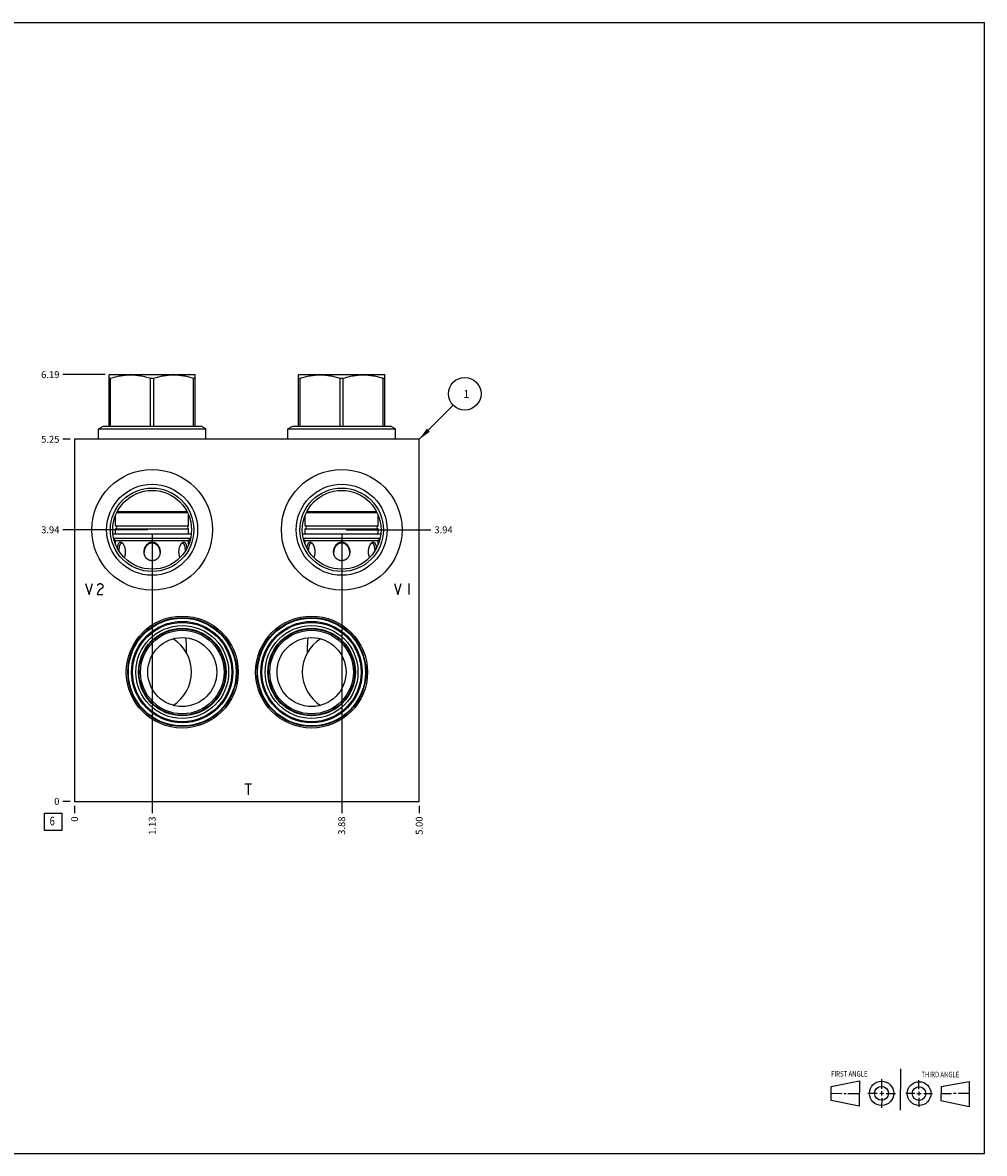
# Model space of a CAD drawing. Units: inches. Extents: x 0.3 to 21.7, y 0.3 to 16.7.
# Drawn here: x 7.7 to 21.7, y 0.3 to 16.7 of the extents above; entities that cross this region are included whole.
import ezdxf

# ---------------------------------------------------------------- set-up
doc = ezdxf.new("R2010")
doc.units = ezdxf.units.IN
doc.header["$LTSCALE"] = 1.21
doc.header["$MEASUREMENT"] = 0
doc.layers.get('0').update_dxf_attribs({"linetype": 'CONTINUOUS'})
doc.styles.get("Standard").update_dxf_attribs({"font": 'txt', "width": 0.8})
doc.dimstyles.new('DIMSTYLE_1', dxfattribs={"dimtxt": 0.1, "dimasz": 0.1875, "dimexe": 0.125, "dimexo": 0.0625, "dimgap": 0.025, "dimtad": 0, "dimtih": 1, "dimtoh": 1, "dimzin": 4, "dimdsep": 46, "dimtxsty": 'STANDARD', "dimblk": '_FILLED', "dimblk1": '_FILLED', "dimblk2": '_FILLED', "dimcen": 0.09, "dimadec": 0, "dimazin": 0, "dimtfac": 1, "dimtofl": 0, "dimtmove": 0, "dimatfit": 3, "dimldrblk": '_FILLED', "dimfxl": 1, "dimtolj": 1, "dimtzin": 4, "dimarcsym": 0})
doc.dimstyles.new('DIMSTYLE_2', dxfattribs={"dimtxt": 0.1, "dimasz": 0.1875, "dimexe": 0.125, "dimexo": 0.0625, "dimgap": 0.025, "dimtad": 0, "dimtih": 1, "dimtoh": 1, "dimdec": 0, "dimzin": 4, "dimdsep": 46, "dimtxsty": 'STANDARD', "dimblk": '_FILLED', "dimblk1": '_FILLED', "dimblk2": '_FILLED', "dimcen": 0.09, "dimadec": 0, "dimazin": 0, "dimtfac": 1, "dimtdec": 0, "dimtofl": 0, "dimtmove": 0, "dimatfit": 3, "dimldrblk": '_FILLED', "dimfxl": 1, "dimtolj": 1, "dimtzin": 4, "dimarcsym": 0})
doc.dimstyles.get("Standard").update_dxf_attribs({"dimtxt": 0.1, "dimasz": 0.1875, "dimexe": 0.125, "dimexo": 0.0625, "dimgap": 0.09, "dimtad": 0, "dimtih": 1, "dimtoh": 1, "dimdec": 3, "dimzin": 4, "dimdsep": 46, "dimtxsty": 'STANDARD', "dimblk": '_FILLED', "dimblk1": '_FILLED', "dimblk2": '_FILLED', "dimcen": 0.09, "dimadec": 0, "dimazin": 0, "dimtp": 0.001, "dimtm": 0.001, "dimtfac": 1, "dimtdec": 3, "dimtofl": 0, "dimtmove": 0, "dimatfit": 3, "dimldrblk": '_FILLED', "dimfxl": 1, "dimtolj": 1, "dimtzin": 4, "dimarcsym": 0})

# ---------------------------------------------------------------- blocks, each defined once
blk = doc.blocks.new('SUN_FIRST_THIRD_ANGLE_BL0', base_point=(20.482, 1.229))
at = {"color": 7, "linetype": 'CONTINUOUS'}
for p, q in [((20.48, 1.528), (20.477, 0.929)), ((19.476, 1.272), (19.885, 1.351)), ((19.885, 1.351), (19.883, 0.985)), ((20.208, 1.376), (20.207, 1.238)), ((20.749, 1.234), (20.749, 1.364)), ((21.07, 1.27), (21.479, 1.345)), ((21.479, 1.345), (21.479, 0.978)), ((19.477, 1.066), (19.478, 1.271)), ((19.477, 1.173), (19.633, 1.172)), ((19.66, 1.172), (19.695, 1.172)), ((19.719, 1.171), (19.885, 1.17)), ((20.007, 1.175), (20.144, 1.174)), ((20.183, 1.173), (20.238, 1.172)), ((20.208, 1.202), (20.207, 1.143)), ((20.276, 1.172), (20.408, 1.171)), ((20.688, 1.17), (20.557, 1.17)), ((20.717, 1.17), (20.783, 1.168)), ((20.749, 1.199), (20.749, 1.143)), ((20.818, 1.169), (20.948, 1.169)), ((21.07, 1.27), (21.069, 1.062)), ((21.221, 1.166), (21.071, 1.166)), ((21.288, 1.169), (21.25, 1.169)), ((21.479, 1.169), (21.316, 1.169)), ((19.883, 0.985), (19.477, 1.066)), ((20.209, 1.101), (20.208, 0.963)), ((20.75, 1.106), (20.75, 0.976)), ((21.479, 0.978), (21.069, 1.062))]:
    blk.add_line(p, q, dxfattribs=at)
for centre, radius in [((20.207, 1.172), 0.176), ((20.751, 1.169), 0.172), ((20.207, 1.172), 0.101), ((20.751, 1.169), 0.0985)]:
    blk.add_circle(centre, radius, dxfattribs=at)
at = {"color": 2, "linetype": 'CONTINUOUS', "width": 0.8}
for s, p in [('FIRST ANGLE', (19.475, 1.414)), ('THIRD ANGLE', (20.784, 1.405))]:
    blk.add_text(s, height=0.08, dxfattribs=at).set_placement(p)
blk = doc.blocks.new('*D0')
at = {"color": 2, "linetype": 'CONTINUOUS'}
blk.add_line((13.5, 5.3435), (13.5, 5.236), dxfattribs=at)
at = {"color": 2, "linetype": 'CONTINUOUS', "insert": (13.45, 5.186), "char_height": 0.1, "width": 0.32, "attachment_point": 3, "rotation": 90, "line_spacing_factor": 0.9}
blk.add_mtext('5.00', dxfattribs=at)
blk = doc.blocks.new('_FILLED')
at = {"color": 0, "linetype": 'BYBLOCK'}
blk.add_solid([(0, 0), (-1, 0.167), (-1, -0.167)], dxfattribs=at)
blk = doc.blocks.new('*D1')
at = {"color": 2, "linetype": 'CONTINUOUS'}
blk.add_line((8.5, 5.3435), (8.5, 5.236), dxfattribs=at)
at = {"color": 2, "linetype": 'CONTINUOUS', "insert": (8.45, 5.186), "char_height": 0.1, "width": 0.08, "attachment_point": 3, "rotation": 90, "line_spacing_factor": 0.9}
blk.add_mtext('0', dxfattribs=at)
blk = doc.blocks.new('*D2')
at = {"color": 2, "linetype": 'CONTINUOUS'}
blk.add_line((8.4375, 10.656), (8.33, 10.656), dxfattribs=at)
at = {"color": 2, "linetype": 'CONTINUOUS', "insert": (8.28, 10.706), "char_height": 0.1, "width": 0.32, "attachment_point": 3, "line_spacing_factor": 0.9}
blk.add_mtext('5.25', dxfattribs=at)
blk = doc.blocks.new('*D3')
at = {"color": 2, "linetype": 'CONTINUOUS'}
blk.add_line((8.4375, 5.406), (8.33, 5.406), dxfattribs=at)
at = {"color": 2, "linetype": 'CONTINUOUS', "insert": (8.28, 5.456), "char_height": 0.1, "width": 0.08, "attachment_point": 3, "line_spacing_factor": 0.9}
blk.add_mtext('0', dxfattribs=at)
blk = doc.blocks.new('*D4')
at = {"color": 2, "linetype": 'CONTINUOUS'}
blk.add_line((9.625, 9.281), (9.625, 5.236), dxfattribs=at)
at = {"color": 2, "linetype": 'CONTINUOUS', "insert": (9.575, 5.186), "char_height": 0.1, "width": 0.32, "attachment_point": 3, "rotation": 90, "line_spacing_factor": 0.9}
blk.add_mtext('1.13', dxfattribs=at)
blk = doc.blocks.new('*D5')
at = {"color": 2, "linetype": 'CONTINUOUS'}
blk.add_line((9.562, 9.344), (8.33, 9.344), dxfattribs=at)
at = {"color": 2, "linetype": 'CONTINUOUS', "insert": (8.28, 9.394), "char_height": 0.1, "width": 0.32, "attachment_point": 3, "line_spacing_factor": 0.9}
blk.add_mtext('3.94', dxfattribs=at)
blk = doc.blocks.new('*D6')
at = {"color": 2, "linetype": 'CONTINUOUS'}
blk.add_line((12.375, 9.281), (12.375, 5.236), dxfattribs=at)
at = {"color": 2, "linetype": 'CONTINUOUS', "insert": (12.325, 5.186), "char_height": 0.1, "width": 0.32, "attachment_point": 3, "rotation": 90, "line_spacing_factor": 0.9}
blk.add_mtext('3.88', dxfattribs=at)
blk = doc.blocks.new('*D7')
at = {"color": 2, "linetype": 'CONTINUOUS'}
blk.add_line((12.438, 9.344), (13.67, 9.344), dxfattribs=at)
at = {"color": 2, "linetype": 'CONTINUOUS', "insert": (13.72, 9.394), "char_height": 0.1, "width": 0.32, "attachment_point": 1, "line_spacing_factor": 0.9}
blk.add_mtext('3.94', dxfattribs=at)
blk = doc.blocks.new('*D8')
at = {"color": 2, "linetype": 'CONTINUOUS'}
blk.add_line((8.9425, 11.594), (8.33, 11.594), dxfattribs=at)
at = {"color": 2, "linetype": 'CONTINUOUS', "insert": (8.28, 11.644), "char_height": 0.1, "width": 0.32, "attachment_point": 3, "line_spacing_factor": 0.9}
blk.add_mtext('6.19', dxfattribs=at)
blk = doc.blocks.new('SUN_FACENUMBER_BL1', base_point=(8.19, 5.108))
at = {"color": 2, "linetype": 'CONTINUOUS'}
for p, q in [((8.065, 5.233), (8.315, 5.233)), ((8.065, 4.983), (8.065, 5.233)), ((8.315, 5.233), (8.315, 4.983)), ((8.315, 4.983), (8.065, 4.983))]:
    blk.add_line(p, q, dxfattribs=at)
at = {"color": 2, "linetype": 'CONTINUOUS', "width": 0.8}
blk.add_text('6', height=0.125, dxfattribs=at).set_placement((8.138, 5.058))
blk = doc.blocks.new('SUN_NBOMBALLOON_BL2', base_point=(14.16, 11.316))
at = {"color": 2, "linetype": 'CONTINUOUS'}
blk.add_circle((14.16, 11.316), 0.236, dxfattribs=at)
at = {"color": 2, "linetype": 'CONTINUOUS', "insert": (14.139, 11.371), "char_height": 0.115, "width": 0.092, "attachment_point": 1, "line_spacing_factor": 0.9}
blk.add_mtext('1', dxfattribs=at)

msp = doc.modelspace()

# ---------------------------------------------------------------- linework, layer by layer
at = {"color": 7, "linetype": 'CONTINUOUS'}
for p, q in [((0.301, 16.699), (21.699, 16.699)), ((21.699, 0.301), (21.699, 16.699)), ((9, 11.591), (9.005, 11.594)), ((9, 10.849), (9, 11.591)), ((9, 11.543), (9.023, 11.543)), ((9.005, 11.594), (10.245, 11.594)), ((9.023, 10.849), (9.023, 11.543)), ((9.602, 10.849), (9.602, 11.543)), ((9.602, 11.543), (9.648, 11.543)), ((9.648, 10.849), (9.648, 11.543)), ((10.227, 10.849), (10.227, 11.543)), ((10.227, 11.543), (10.25, 11.543)), ((10.25, 11.591), (10.245, 11.594)), ((10.25, 10.849), (10.25, 11.591)), ((11.75, 11.591), (11.755, 11.594)), ((11.75, 10.849), (11.75, 11.591)), ((11.75, 11.543), (11.773, 11.543)), ((11.755, 11.594), (12.995, 11.594)), ((11.773, 10.849), (11.773, 11.543)), ((12.352, 10.849), (12.352, 11.543)), ((12.352, 11.543), (12.398, 11.543)), ((12.398, 10.849), (12.398, 11.543)), ((12.977, 10.849), (12.977, 11.543)), ((12.977, 11.543), (13, 11.543)), ((13, 11.591), (12.995, 11.594)), ((13, 10.849), (13, 11.591)), ((8.845, 10.808), (8.916, 10.849)), ((8.916, 10.849), (10.334, 10.849)), ((10.405, 10.808), (10.334, 10.849)), ((11.595, 10.808), (11.666, 10.849)), ((11.666, 10.849), (13.084, 10.849)), ((13.155, 10.808), (13.084, 10.849)), ((8.845, 10.656), (8.845, 10.808)), ((8.845, 10.808), (10.405, 10.808)), ((10.405, 10.656), (10.405, 10.808)), ((11.595, 10.656), (11.595, 10.808)), ((11.595, 10.808), (13.155, 10.808)), ((13.155, 10.656), (13.155, 10.808)), ((8.5, 10.656), (8.5, 5.406)), ((13.5, 10.656), (8.5, 10.656)), ((13.5, 5.406), (13.5, 10.656)), ((9.095, 9.402), (9.095, 9.556)), ((9.112, 9.594), (10.138, 9.594)), ((9.119, 9.607), (10.131, 9.607)), ((10.155, 9.402), (10.155, 9.556)), ((11.845, 9.402), (11.845, 9.556)), ((11.862, 9.594), (12.888, 9.594)), ((11.869, 9.607), (12.881, 9.607)), ((12.905, 9.402), (12.905, 9.556)), ((9.095, 9.402), (10.155, 9.402)), ((9.095, 9.281), (9.095, 9.358)), ((9.095, 9.358), (10.155, 9.358)), ((10.155, 9.281), (10.155, 9.358)), ((11.845, 9.402), (12.905, 9.402)), ((11.845, 9.281), (11.845, 9.358)), ((11.845, 9.358), (12.905, 9.358)), ((12.905, 9.281), (12.905, 9.358)), ((10.192, 9.281), (9.058, 9.281)), ((10.181, 9.216), (9.069, 9.216)), ((9.073, 9.201), (9.095, 9.188)), ((9.095, 9.132), (9.095, 9.188)), ((9.095, 9.188), (10.155, 9.188)), ((10.177, 9.201), (10.155, 9.188)), ((10.155, 9.132), (10.155, 9.188)), ((12.942, 9.281), (11.808, 9.281)), ((12.931, 9.216), (11.819, 9.216)), ((11.823, 9.201), (11.845, 9.188)), ((11.845, 9.188), (12.905, 9.188)), ((11.845, 9.132), (11.845, 9.188)), ((12.927, 9.201), (12.905, 9.188)), ((12.905, 9.132), (12.905, 9.188)), ((9.509, 9.024), (9.509, 9.023)), ((9.741, 9.023), (9.741, 9.024)), ((12.259, 9.024), (12.259, 9.023)), ((12.491, 9.023), (12.491, 9.024)), ((10.116, 7.778), (10.116, 7.778)), ((11.884, 7.778), (11.884, 7.778)), ((8.5, 5.406), (13.5, 5.406)), ((0.301, 0.301), (21.699, 0.301))]:
    msp.add_line(p, q, dxfattribs=at)
at = {"color": 4, "linetype": 'CONTINUOUS'}
for p, q in [((8.66, 8.566), (8.71, 8.406)), ((8.71, 8.406), (8.76, 8.566)), ((8.83, 8.539), (8.84, 8.553)), ((8.84, 8.553), (8.86, 8.566)), ((8.86, 8.566), (8.88, 8.566)), ((8.88, 8.566), (8.9, 8.553)), ((8.9, 8.553), (8.91, 8.539)), ((8.91, 8.539), (8.91, 8.513)), ((13.14, 8.566), (13.19, 8.406)), ((13.19, 8.406), (13.24, 8.566)), ((13.35, 8.566), (13.35, 8.406)), ((8.84, 8.446), (8.83, 8.406)), ((8.83, 8.406), (8.91, 8.406)), ((8.86, 8.473), (8.84, 8.446)), ((8.9, 8.499), (8.86, 8.473)), ((8.91, 8.513), (8.9, 8.499)), ((10.969, 5.659), (11.069, 5.659)), ((11.019, 5.659), (11.019, 5.499))]:
    msp.add_line(p, q, dxfattribs=at)
at = {"color": 7, "linetype": 'CONTINUOUS'}
for centre, radius in [((9.625, 9.344), 0.875), ((12.375, 9.344), 0.875), ((9.625, 9.344), 0.66), ((12.375, 9.344), 0.66), ((9.625, 9.344), 0.605), ((9.625, 9.344), 0.571), ((12.375, 9.344), 0.605), ((12.375, 9.344), 0.571), ((10.062, 7.281), 0.812), ((10.062, 7.281), 0.791), ((10.062, 7.281), 0.782), ((11.938, 7.281), 0.812), ((11.938, 7.281), 0.791), ((11.938, 7.281), 0.782), ((10.062, 7.281), 0.735), ((10.062, 7.281), 0.72), ((10.062, 7.281), 0.673), ((10.062, 7.281), 0.635), ((10.062, 7.281), 0.626), ((10.062, 7.281), 0.606), ((11.938, 7.281), 0.735), ((11.938, 7.281), 0.72), ((11.938, 7.281), 0.673), ((11.938, 7.281), 0.635), ((11.938, 7.281), 0.626), ((11.938, 7.281), 0.606), ((10.062, 7.281), 0.5), ((11.938, 7.281), 0.5)]:
    msp.add_circle(centre, radius, dxfattribs=at)
for centre, radius, start, end in [((9.092, 9.38), 0.022, 277.8375, 82.1625), ((10.158, 9.38), 0.022, 97.8375, 262.1625), ((11.842, 9.38), 0.022, 277.8375, 82.1625), ((12.908, 9.38), 0.022, 97.8375, 262.1625), ((9.668, 9.01), 0.16, 175.0455, 177.7678), ((9.582, 9.01), 0.16, 2.2321, 4.9545), ((12.418, 9.01), 0.16, 175.0455, 177.7678), ((12.332, 9.01), 0.16, 2.2321, 4.9545), ((9.625, 7.281), 0.571, 302.3003, 57.69), ((8.585, 7.613), 1.54, 359.9846, 6.1567), ((12.375, 7.281), 0.571, 122.31, 237.6997), ((13.415, 7.613), 1.54, 173.8433, 180.0154), ((8.574, 7.612), 1.551, 357.972, 0.0005), ((13.424, 7.612), 1.549, 179.9982, 182.0293)]:
    msp.add_arc(centre, radius, start, end, dxfattribs=at)
for points, knots in [([(9.023, 11.543), (9.046, 11.55), (9.082, 11.56), (9.13, 11.571), (9.166, 11.578), (9.203, 11.584), (9.239, 11.588), (9.276, 11.591), (9.312, 11.591), (9.349, 11.591), (9.386, 11.588), (9.422, 11.584), (9.459, 11.578), (9.495, 11.571), (9.543, 11.56), (9.579, 11.55), (9.602, 11.543)], [0, 0, 0, 0, 0.125619, 0.188249, 0.250762, 0.313173, 0.375499, 0.437765, 0.5, 0.562235, 0.624501, 0.686827, 0.749238, 0.811751, 0.874381, 1, 1, 1, 1]), ([(9.648, 11.543), (9.671, 11.55), (9.707, 11.56), (9.755, 11.571), (9.791, 11.578), (9.828, 11.584), (9.864, 11.588), (9.901, 11.591), (9.938, 11.591), (9.974, 11.591), (10.011, 11.588), (10.047, 11.584), (10.084, 11.578), (10.12, 11.571), (10.168, 11.56), (10.204, 11.55), (10.227, 11.543)], [0, 0, 0, 0, 0.125619, 0.188249, 0.250762, 0.313173, 0.375499, 0.437765, 0.5, 0.562235, 0.624501, 0.686827, 0.749238, 0.811751, 0.874381, 1, 1, 1, 1]), ([(11.773, 11.543), (11.796, 11.55), (11.832, 11.56), (11.88, 11.571), (11.916, 11.578), (11.953, 11.584), (11.989, 11.588), (12.026, 11.591), (12.062, 11.591), (12.099, 11.591), (12.136, 11.588), (12.172, 11.584), (12.209, 11.578), (12.245, 11.571), (12.293, 11.56), (12.329, 11.55), (12.352, 11.543)], [0, 0, 0, 0, 0.125619, 0.188249, 0.250762, 0.313173, 0.375499, 0.437765, 0.5, 0.562235, 0.624501, 0.686827, 0.749238, 0.811751, 0.874381, 1, 1, 1, 1]), ([(12.398, 11.543), (12.421, 11.55), (12.457, 11.56), (12.505, 11.571), (12.541, 11.578), (12.578, 11.584), (12.614, 11.588), (12.651, 11.591), (12.688, 11.591), (12.724, 11.591), (12.761, 11.588), (12.797, 11.584), (12.834, 11.578), (12.87, 11.571), (12.918, 11.56), (12.954, 11.55), (12.977, 11.543)], [0, 0, 0, 0, 0.125619, 0.188249, 0.250762, 0.313173, 0.375499, 0.437765, 0.5, 0.562235, 0.624501, 0.686827, 0.749238, 0.811751, 0.874381, 1, 1, 1, 1]), ([(9.122, 9.075), (9.122, 9.078), (9.123, 9.084), (9.124, 9.093), (9.126, 9.101), (9.127, 9.109), (9.129, 9.117), (9.131, 9.124), (9.133, 9.131), (9.136, 9.138), (9.139, 9.144), (9.142, 9.15), (9.145, 9.154), (9.149, 9.158), (9.153, 9.162), (9.157, 9.164), (9.16, 9.165), (9.162, 9.166), (9.164, 9.166), (9.166, 9.166), (9.166, 9.166)], [0, 0, 0, 0, 0.082256, 0.162818, 0.241441, 0.317883, 0.391898, 0.463213, 0.531579, 0.596722, 0.658408, 0.716449, 0.770752, 0.821406, 0.868751, 0.913501, 0.935264, 0.956821, 0.978342, 1, 1, 1, 1]), ([(9.187, 9.153), (9.186, 9.153), (9.184, 9.153), (9.181, 9.152), (9.179, 9.151), (9.176, 9.15), (9.174, 9.149), (9.172, 9.147), (9.169, 9.145), (9.167, 9.142), (9.164, 9.139), (9.162, 9.135), (9.159, 9.131), (9.156, 9.125), (9.154, 9.117), (9.151, 9.109), (9.149, 9.101), (9.147, 9.092), (9.145, 9.083), (9.144, 9.073), (9.142, 9.059), (9.141, 9.049), (9.141, 9.042)], [0, 0, 0, 0, 0.020815, 0.041489, 0.062237, 0.083274, 0.104805, 0.127, 0.149995, 0.173889, 0.224577, 0.251455, 0.279351, 0.338105, 0.400647, 0.466674, 0.535869, 0.607902, 0.682464, 0.759246, 0.837959, 1, 1, 1, 1]), ([(9.166, 9.166), (9.168, 9.166), (9.171, 9.166), (9.175, 9.165), (9.179, 9.163), (9.182, 9.161), (9.184, 9.16)], [0, 0, 0, 0, 0.229958, 0.471183, 0.727128, 1, 1, 1, 1]), ([(9.184, 9.16), (9.184, 9.16), (9.186, 9.159), (9.188, 9.157), (9.189, 9.156)], [0, 0, 0, 0, 0.24256, 1, 1, 1, 1]), ([(9.194, 9.152), (9.192, 9.152), (9.19, 9.152), (9.188, 9.153), (9.187, 9.153)], [0, 0, 0, 0, 0.509621, 1, 1, 1, 1]), ([(9.189, 9.156), (9.19, 9.155), (9.193, 9.152), (9.197, 9.148), (9.201, 9.144), (9.204, 9.139), (9.207, 9.133), (9.212, 9.126), (9.217, 9.116), (9.222, 9.103), (9.227, 9.089), (9.231, 9.075), (9.233, 9.06), (9.235, 9.045), (9.237, 9.025), (9.236, 9.004), (9.233, 8.984), (9.23, 8.97), (9.225, 8.956), (9.221, 8.947), (9.219, 8.943)], [0, 0, 0, 0, 0.023444, 0.048059, 0.073775, 0.100503, 0.128154, 0.156649, 0.215813, 0.277427, 0.340983, 0.406065, 0.472304, 0.539365, 0.606917, 0.742002, 0.808806, 0.874454, 0.938389, 1, 1, 1, 1]), ([(9.508, 9.023), (9.508, 9.032), (9.509, 9.045), (9.512, 9.061), (9.516, 9.074), (9.52, 9.086), (9.526, 9.097), (9.532, 9.108), (9.539, 9.119), (9.547, 9.129), (9.556, 9.138), (9.564, 9.144), (9.571, 9.149), (9.578, 9.154), (9.586, 9.158), (9.594, 9.161), (9.6, 9.163), (9.606, 9.164), (9.614, 9.166), (9.621, 9.166), (9.625, 9.166)], [0, 0, 0, 0, 0.125197, 0.1878, 0.250355, 0.312857, 0.375309, 0.437713, 0.500086, 0.56244, 0.624799, 0.687183, 0.718402, 0.749634, 0.812126, 0.843408, 0.874708, 0.906025, 0.937365, 1, 1, 1, 1]), ([(9.625, 8.896), (9.621, 8.896), (9.613, 8.896), (9.601, 8.898), (9.589, 8.901), (9.578, 8.906), (9.567, 8.911), (9.559, 8.917), (9.553, 8.922), (9.547, 8.927), (9.54, 8.934), (9.532, 8.944), (9.526, 8.954), (9.52, 8.965), (9.516, 8.976), (9.512, 8.987), (9.51, 8.999), (9.508, 9.011), (9.508, 9.019), (9.508, 9.023)], [0, 0, 0, 0, 0.062657, 0.125317, 0.187896, 0.250404, 0.31284, 0.375211, 0.406389, 0.437559, 0.499872, 0.562198, 0.624567, 0.686995, 0.74949, 0.812052, 0.874668, 0.937325, 1, 1, 1, 1]), ([(9.625, 9.153), (9.621, 9.153), (9.615, 9.152), (9.607, 9.151), (9.601, 9.15), (9.596, 9.148), (9.588, 9.145), (9.581, 9.142), (9.574, 9.138), (9.568, 9.134), (9.56, 9.128), (9.551, 9.119), (9.541, 9.108), (9.532, 9.095), (9.524, 9.081), (9.518, 9.066), (9.512, 9.047), (9.509, 9.031), (9.509, 9.024)], [0, 0, 0, 0, 0.062678, 0.094035, 0.125372, 0.156693, 0.187995, 0.250529, 0.28178, 0.313017, 0.375429, 0.437808, 0.50017, 0.624833, 0.687265, 0.749743, 0.874778, 1, 1, 1, 1]), ([(9.625, 9.166), (9.629, 9.166), (9.636, 9.166), (9.644, 9.164), (9.65, 9.163), (9.656, 9.161), (9.664, 9.158), (9.672, 9.154), (9.679, 9.149), (9.686, 9.144), (9.694, 9.138), (9.703, 9.129), (9.711, 9.119), (9.718, 9.108), (9.724, 9.097), (9.73, 9.086), (9.734, 9.074), (9.738, 9.061), (9.741, 9.045), (9.742, 9.032), (9.742, 9.023)], [0, 0, 0, 0, 0.062635, 0.093975, 0.125292, 0.156592, 0.187874, 0.250366, 0.281598, 0.312817, 0.375201, 0.43756, 0.499914, 0.562287, 0.624691, 0.687143, 0.749645, 0.8122, 0.874803, 1, 1, 1, 1]), ([(9.741, 9.024), (9.741, 9.031), (9.738, 9.047), (9.732, 9.066), (9.726, 9.081), (9.718, 9.095), (9.709, 9.108), (9.699, 9.119), (9.69, 9.128), (9.682, 9.134), (9.676, 9.138), (9.669, 9.142), (9.662, 9.145), (9.654, 9.148), (9.649, 9.15), (9.643, 9.151), (9.635, 9.152), (9.629, 9.153), (9.625, 9.153)], [0, 0, 0, 0, 0.125222, 0.250257, 0.312735, 0.375167, 0.49983, 0.562192, 0.624571, 0.686983, 0.71822, 0.749471, 0.812005, 0.843307, 0.874628, 0.905965, 0.937322, 1, 1, 1, 1]), ([(9.742, 9.023), (9.742, 9.019), (9.742, 9.011), (9.74, 8.999), (9.738, 8.987), (9.734, 8.976), (9.73, 8.965), (9.724, 8.954), (9.718, 8.944), (9.71, 8.934), (9.703, 8.927), (9.697, 8.922), (9.691, 8.917), (9.683, 8.911), (9.672, 8.906), (9.661, 8.901), (9.649, 8.898), (9.637, 8.896), (9.629, 8.896), (9.625, 8.896)], [0, 0, 0, 0, 0.062675, 0.125332, 0.187948, 0.25051, 0.313005, 0.375433, 0.437802, 0.500128, 0.562441, 0.593611, 0.624789, 0.68716, 0.749596, 0.812104, 0.874683, 0.937343, 1, 1, 1, 1]), ([(10.031, 8.943), (10.029, 8.947), (10.025, 8.956), (10.02, 8.97), (10.017, 8.984), (10.014, 9.004), (10.013, 9.025), (10.015, 9.045), (10.017, 9.06), (10.019, 9.075), (10.023, 9.089), (10.028, 9.103), (10.033, 9.116), (10.038, 9.126), (10.043, 9.133), (10.046, 9.139), (10.049, 9.144), (10.053, 9.148), (10.057, 9.152), (10.06, 9.155), (10.061, 9.156)], [0, 0, 0, 0, 0.061611, 0.125546, 0.191193, 0.257998, 0.393083, 0.460635, 0.527696, 0.593935, 0.659017, 0.722573, 0.784187, 0.843351, 0.871846, 0.899497, 0.926225, 0.951941, 0.976556, 1, 1, 1, 1]), ([(10.063, 9.153), (10.062, 9.153), (10.06, 9.152), (10.058, 9.152), (10.056, 9.152)], [0, 0, 0, 0, 0.490379, 1, 1, 1, 1]), ([(10.061, 9.156), (10.061, 9.156), (10.063, 9.158), (10.065, 9.159), (10.066, 9.16)], [0, 0, 0, 0, 0.257548, 1, 1, 1, 1]), ([(10.109, 9.042), (10.109, 9.049), (10.108, 9.059), (10.106, 9.073), (10.105, 9.083), (10.103, 9.092), (10.101, 9.101), (10.099, 9.109), (10.096, 9.117), (10.094, 9.125), (10.091, 9.131), (10.088, 9.135), (10.086, 9.139), (10.083, 9.142), (10.081, 9.145), (10.078, 9.147), (10.076, 9.149), (10.074, 9.15), (10.071, 9.151), (10.069, 9.152), (10.066, 9.153), (10.064, 9.153), (10.063, 9.153)], [0, 0, 0, 0, 0.162041, 0.240754, 0.317536, 0.392098, 0.464131, 0.533326, 0.599353, 0.661895, 0.720649, 0.748545, 0.775423, 0.826111, 0.850005, 0.873, 0.895195, 0.916726, 0.937763, 0.958511, 0.979185, 1, 1, 1, 1]), ([(10.066, 9.16), (10.068, 9.161), (10.071, 9.163), (10.075, 9.165), (10.079, 9.166), (10.082, 9.166), (10.084, 9.166)], [0, 0, 0, 0, 0.272872, 0.528817, 0.770042, 1, 1, 1, 1]), ([(10.084, 9.166), (10.084, 9.166), (10.086, 9.166), (10.088, 9.166), (10.09, 9.165), (10.093, 9.164), (10.097, 9.162), (10.101, 9.158), (10.105, 9.154), (10.108, 9.15), (10.111, 9.144), (10.114, 9.138), (10.117, 9.131), (10.119, 9.124), (10.121, 9.117), (10.123, 9.109), (10.124, 9.101), (10.126, 9.093), (10.127, 9.084), (10.128, 9.078), (10.128, 9.075)], [0, 0, 0, 0, 0.021658, 0.043179, 0.064736, 0.086499, 0.131249, 0.178594, 0.229248, 0.283551, 0.341592, 0.403278, 0.468421, 0.536787, 0.608102, 0.682117, 0.758559, 0.837182, 0.917744, 1, 1, 1, 1]), ([(11.872, 9.075), (11.872, 9.078), (11.873, 9.084), (11.874, 9.093), (11.876, 9.101), (11.877, 9.109), (11.879, 9.117), (11.881, 9.124), (11.883, 9.131), (11.886, 9.138), (11.889, 9.144), (11.892, 9.15), (11.895, 9.154), (11.899, 9.158), (11.903, 9.162), (11.907, 9.164), (11.91, 9.165), (11.912, 9.166), (11.914, 9.166), (11.916, 9.166), (11.916, 9.166)], [0, 0, 0, 0, 0.082256, 0.162818, 0.241441, 0.317883, 0.391898, 0.463213, 0.531579, 0.596722, 0.658408, 0.716449, 0.770752, 0.821406, 0.868751, 0.913501, 0.935264, 0.956821, 0.978342, 1, 1, 1, 1]), ([(11.937, 9.153), (11.936, 9.153), (11.934, 9.153), (11.931, 9.152), (11.929, 9.151), (11.926, 9.15), (11.924, 9.149), (11.922, 9.147), (11.919, 9.145), (11.917, 9.142), (11.914, 9.139), (11.912, 9.135), (11.909, 9.131), (11.906, 9.125), (11.904, 9.117), (11.901, 9.109), (11.899, 9.101), (11.897, 9.092), (11.895, 9.083), (11.894, 9.073), (11.892, 9.059), (11.891, 9.049), (11.891, 9.042)], [0, 0, 0, 0, 0.020815, 0.041489, 0.062237, 0.083274, 0.104805, 0.127, 0.149995, 0.173889, 0.224577, 0.251455, 0.279351, 0.338105, 0.400647, 0.466674, 0.535869, 0.607902, 0.682464, 0.759246, 0.837959, 1, 1, 1, 1]), ([(11.916, 9.166), (11.918, 9.166), (11.921, 9.166), (11.925, 9.165), (11.929, 9.163), (11.932, 9.161), (11.934, 9.16)], [0, 0, 0, 0, 0.229958, 0.471183, 0.727128, 1, 1, 1, 1]), ([(11.934, 9.16), (11.934, 9.16), (11.936, 9.159), (11.938, 9.157), (11.939, 9.156)], [0, 0, 0, 0, 0.24256, 1, 1, 1, 1]), ([(11.944, 9.152), (11.942, 9.152), (11.94, 9.152), (11.938, 9.153), (11.937, 9.153)], [0, 0, 0, 0, 0.509621, 1, 1, 1, 1]), ([(11.939, 9.156), (11.94, 9.155), (11.943, 9.152), (11.947, 9.148), (11.951, 9.144), (11.954, 9.139), (11.957, 9.133), (11.962, 9.126), (11.967, 9.116), (11.972, 9.103), (11.977, 9.089), (11.981, 9.075), (11.983, 9.06), (11.985, 9.045), (11.987, 9.025), (11.986, 9.004), (11.983, 8.984), (11.98, 8.97), (11.975, 8.956), (11.971, 8.947), (11.969, 8.943)], [0, 0, 0, 0, 0.023444, 0.048059, 0.073775, 0.100503, 0.128154, 0.156649, 0.215813, 0.277427, 0.340983, 0.406065, 0.472304, 0.539365, 0.606917, 0.742002, 0.808806, 0.874454, 0.938389, 1, 1, 1, 1]), ([(12.258, 9.023), (12.258, 9.032), (12.259, 9.045), (12.262, 9.061), (12.266, 9.074), (12.27, 9.086), (12.276, 9.097), (12.282, 9.108), (12.289, 9.119), (12.297, 9.129), (12.306, 9.138), (12.314, 9.144), (12.321, 9.149), (12.328, 9.154), (12.336, 9.158), (12.344, 9.161), (12.35, 9.163), (12.356, 9.164), (12.364, 9.166), (12.371, 9.166), (12.375, 9.166)], [0, 0, 0, 0, 0.125197, 0.1878, 0.250355, 0.312857, 0.375309, 0.437713, 0.500086, 0.56244, 0.624799, 0.687183, 0.718402, 0.749634, 0.812126, 0.843408, 0.874708, 0.906025, 0.937365, 1, 1, 1, 1]), ([(12.375, 8.896), (12.371, 8.896), (12.363, 8.896), (12.351, 8.898), (12.339, 8.901), (12.328, 8.906), (12.317, 8.911), (12.309, 8.917), (12.303, 8.922), (12.297, 8.927), (12.29, 8.934), (12.282, 8.944), (12.276, 8.954), (12.27, 8.965), (12.266, 8.976), (12.262, 8.987), (12.26, 8.999), (12.258, 9.011), (12.258, 9.019), (12.258, 9.023)], [0, 0, 0, 0, 0.062657, 0.125317, 0.187896, 0.250404, 0.31284, 0.375211, 0.406389, 0.437559, 0.499872, 0.562198, 0.624567, 0.686995, 0.74949, 0.812052, 0.874668, 0.937325, 1, 1, 1, 1]), ([(12.375, 9.153), (12.371, 9.153), (12.365, 9.152), (12.357, 9.151), (12.351, 9.15), (12.346, 9.148), (12.338, 9.145), (12.331, 9.142), (12.324, 9.138), (12.318, 9.134), (12.31, 9.128), (12.301, 9.119), (12.291, 9.108), (12.282, 9.095), (12.274, 9.081), (12.268, 9.066), (12.262, 9.047), (12.259, 9.031), (12.259, 9.024)], [0, 0, 0, 0, 0.062678, 0.094035, 0.125372, 0.156693, 0.187995, 0.250529, 0.28178, 0.313017, 0.375429, 0.437808, 0.50017, 0.624833, 0.687265, 0.749743, 0.874778, 1, 1, 1, 1]), ([(12.375, 9.166), (12.379, 9.166), (12.386, 9.166), (12.394, 9.164), (12.4, 9.163), (12.406, 9.161), (12.414, 9.158), (12.422, 9.154), (12.429, 9.149), (12.436, 9.144), (12.444, 9.138), (12.453, 9.129), (12.461, 9.119), (12.468, 9.108), (12.474, 9.097), (12.48, 9.086), (12.484, 9.074), (12.488, 9.061), (12.491, 9.045), (12.492, 9.032), (12.492, 9.023)], [0, 0, 0, 0, 0.062635, 0.093975, 0.125292, 0.156592, 0.187874, 0.250366, 0.281598, 0.312817, 0.375201, 0.43756, 0.499914, 0.562287, 0.624691, 0.687143, 0.749645, 0.8122, 0.874803, 1, 1, 1, 1]), ([(12.491, 9.024), (12.491, 9.031), (12.488, 9.047), (12.482, 9.066), (12.476, 9.081), (12.468, 9.095), (12.459, 9.108), (12.449, 9.119), (12.44, 9.128), (12.432, 9.134), (12.426, 9.138), (12.419, 9.142), (12.412, 9.145), (12.404, 9.148), (12.399, 9.15), (12.393, 9.151), (12.385, 9.152), (12.379, 9.153), (12.375, 9.153)], [0, 0, 0, 0, 0.125222, 0.250257, 0.312735, 0.375167, 0.49983, 0.562192, 0.624571, 0.686983, 0.71822, 0.749471, 0.812005, 0.843307, 0.874628, 0.905965, 0.937322, 1, 1, 1, 1]), ([(12.492, 9.023), (12.492, 9.019), (12.492, 9.011), (12.49, 8.999), (12.488, 8.987), (12.484, 8.976), (12.48, 8.965), (12.474, 8.954), (12.468, 8.944), (12.46, 8.934), (12.453, 8.927), (12.447, 8.922), (12.441, 8.917), (12.433, 8.911), (12.422, 8.906), (12.411, 8.901), (12.399, 8.898), (12.387, 8.896), (12.379, 8.896), (12.375, 8.896)], [0, 0, 0, 0, 0.062675, 0.125332, 0.187948, 0.25051, 0.313005, 0.375433, 0.437802, 0.500128, 0.562441, 0.593611, 0.624789, 0.68716, 0.749596, 0.812104, 0.874683, 0.937343, 1, 1, 1, 1]), ([(12.781, 8.943), (12.779, 8.947), (12.775, 8.956), (12.77, 8.97), (12.767, 8.984), (12.764, 9.004), (12.763, 9.025), (12.765, 9.045), (12.767, 9.06), (12.769, 9.075), (12.773, 9.089), (12.778, 9.103), (12.783, 9.116), (12.788, 9.126), (12.793, 9.133), (12.796, 9.139), (12.799, 9.144), (12.803, 9.148), (12.807, 9.152), (12.81, 9.155), (12.811, 9.156)], [0, 0, 0, 0, 0.061611, 0.125546, 0.191193, 0.257998, 0.393083, 0.460635, 0.527696, 0.593935, 0.659017, 0.722573, 0.784187, 0.843351, 0.871846, 0.899497, 0.926225, 0.951941, 0.976556, 1, 1, 1, 1]), ([(12.813, 9.153), (12.812, 9.153), (12.81, 9.152), (12.808, 9.152), (12.806, 9.152)], [0, 0, 0, 0, 0.490379, 1, 1, 1, 1]), ([(12.811, 9.156), (12.811, 9.156), (12.813, 9.158), (12.815, 9.159), (12.816, 9.16)], [0, 0, 0, 0, 0.257548, 1, 1, 1, 1]), ([(12.859, 9.042), (12.859, 9.049), (12.858, 9.059), (12.856, 9.073), (12.855, 9.083), (12.853, 9.092), (12.851, 9.101), (12.849, 9.109), (12.846, 9.117), (12.844, 9.125), (12.841, 9.131), (12.838, 9.135), (12.836, 9.139), (12.833, 9.142), (12.831, 9.145), (12.828, 9.147), (12.826, 9.149), (12.824, 9.15), (12.821, 9.151), (12.819, 9.152), (12.816, 9.153), (12.814, 9.153), (12.813, 9.153)], [0, 0, 0, 0, 0.162041, 0.240754, 0.317536, 0.392098, 0.464131, 0.533326, 0.599353, 0.661895, 0.720649, 0.748545, 0.775423, 0.826111, 0.850005, 0.873, 0.895195, 0.916726, 0.937763, 0.958511, 0.979185, 1, 1, 1, 1]), ([(12.816, 9.16), (12.818, 9.161), (12.821, 9.163), (12.825, 9.165), (12.829, 9.166), (12.832, 9.166), (12.834, 9.166)], [0, 0, 0, 0, 0.272872, 0.528817, 0.770042, 1, 1, 1, 1]), ([(12.834, 9.166), (12.834, 9.166), (12.836, 9.166), (12.838, 9.166), (12.84, 9.165), (12.843, 9.164), (12.847, 9.162), (12.851, 9.158), (12.855, 9.154), (12.858, 9.15), (12.861, 9.144), (12.864, 9.138), (12.867, 9.131), (12.869, 9.124), (12.871, 9.117), (12.873, 9.109), (12.874, 9.101), (12.876, 9.093), (12.877, 9.084), (12.878, 9.078), (12.878, 9.075)], [0, 0, 0, 0, 0.021658, 0.043179, 0.064736, 0.086499, 0.131249, 0.178594, 0.229248, 0.283551, 0.341592, 0.403278, 0.468421, 0.536787, 0.608102, 0.682117, 0.758559, 0.837182, 0.917744, 1, 1, 1, 1])]:
    msp.add_open_spline(points, degree=3, knots=knots, dxfattribs=at)

# ---------------------------------------------------------------- block references
at = {"color": 2, "linetype": 'CONTINUOUS'}
for name, p in [('SUN_NBOMBALLOON_BL2', (14.16, 11.316)), ('SUN_FACENUMBER_BL1', (8.19, 5.108)), ('SUN_FIRST_THIRD_ANGLE_BL0', (20.482, 1.229))]:
    msp.add_blockref(name, p, dxfattribs=at)

# ---------------------------------------------------------------- dimensions: what is measured, and where the dimension line sits
for feature_location, offset, dtype, dimstyle, picture, middle in [((8.943, 11.594), (-0.613, 0), 0, 'DIMSTYLE_1', '*D8', (8.12, 11.594)), ((8.438, 10.656), (-0.107, 0), 0, 'DIMSTYLE_1', '*D2', (8.122, 10.656)), ((9.562, 9.344), (-1.232, 0), 0, 'DIMSTYLE_1', '*D5', (8.122, 9.344)), ((12.438, 9.344), (1.232, 0), 0, 'DIMSTYLE_1', '*D7', (13.883, 9.344)), ((9.625, 9.281499964), (0, -4.045499964), 1, 'DIMSTYLE_1', '*D4', (9.624999939, 5.038499908)), ((12.375, 9.281499964), (0, -4.045499964), 1, 'DIMSTYLE_1', '*D6', (12.374999939, 5.028499939)), ((8.4375, 5.406), (-0.1075, 0), 0, 'DIMSTYLE_2', '*D3', (8.24000003, 5.405999908)), ((8.5, 5.3435), (0, -0.1075), 1, 'DIMSTYLE_2', '*D1', (8.5, 5.14599997)), ((13.5, 5.343), (0, -0.107), 1, 'DIMSTYLE_1', '*D0', (13.5, 5.026))]:
    dim = msp.add_ordinate_dim(feature_location=feature_location, offset=offset, dtype=dtype, origin=(8.5, 5.406), dimstyle=dimstyle, dxfattribs=at)
    dim.commit()
    dim.dimension.update_dxf_attribs({"geometry": picture, "text_midpoint": middle})

# ---------------------------------------------------------------- leaders
msp.add_leader([(13.5, 10.656), (13.993, 11.149)], dimstyle='STANDARD', override={"dimtad": 0}, dxfattribs=at)

doc.saveas('drawing.dxf')
